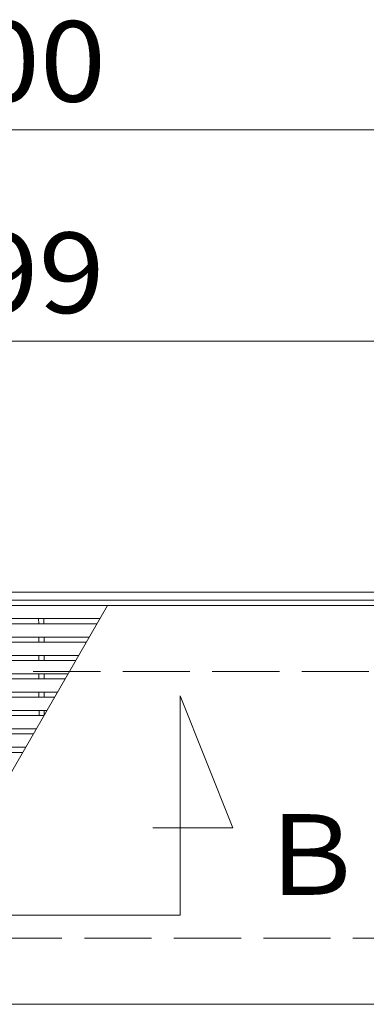
# Model space of a CAD drawing. Units: millimetres. Extents: x -1651 to 1872, y -1375 to 1245.
# Drawn here: x -620 to -489, y 590 to 963 of the extents above; entities that cross this region are included whole.
import ezdxf

# ---------------------------------------------------------------- set-up
doc = ezdxf.new("R2010")
doc.units = ezdxf.units.MM
doc.header["$LTSCALE"] = 10
doc.linetypes.add('JWW_DASHED3', pattern=[3.386667, 2.54, -0.846667])
for name, color, linetype in [('C-1', 7, 'Continuous'), ('C-2', 7, 'Continuous'), ('C-4', 7, 'Continuous'), ('C-5', 7, 'Continuous')]:
    doc.layers.add(name, color=color, linetype=linetype)
doc.styles.add('ＭＳ ゴシック', font='txt', dxfattribs={"height": 1})

msp = doc.modelspace()

# ---------------------------------------------------------------- linework, layer by layer
at = {"layer": 'C-1', "color": 2, "linetype": 'Continuous', "lineweight": 9}
for p, q in [((-1631.32, 746.12), (-130.32, 746.12)), ((-1631.32, 743.12), (-130.32, 743.12))]:
    msp.add_line(p, q, dxfattribs=at)
at = {"layer": 'C-1', "color": 2, "linetype": 'JWW_DASHED3', "lineweight": 9}
for p, q in [((-1631.32, 716.12), (-130.32, 716.12)), ((-130.32, 615.12), (-1631.32, 615.12))]:
    msp.add_line(p, q, dxfattribs=at)
at = {"layer": 'C-2', "color": 3, "linetype": 'Continuous', "lineweight": 9}
for p, q in [((-880.32, 741.1), (-587.24, 741.1)), ((-674.39, 590.15), (-587.24, 741.1)), ((-381.32, 741.1), (-587.24, 741.1)), ((-880.32, 736.1), (-590.13, 736.1)), ((-880.32, 734.15), (-591.26, 734.15)), ((-613.27, 734.15), (-613.28, 736.1)), ((-611.27, 734.15), (-611.28, 736.1)), ((-880.32, 729.15), (-594.14, 729.15)), ((-880.32, 727.2), (-595.27, 727.2)), ((-613.25, 727.2), (-613.25, 729.15)), ((-611.25, 727.2), (-611.25, 729.15)), ((-880.32, 722.2), (-598.15, 722.2)), ((-880.32, 720.25), (-599.28, 720.25)), ((-613.22, 720.25), (-613.23, 722.2)), ((-611.22, 720.25), (-611.23, 722.2)), ((-880.32, 715.25), (-602.17, 715.25)), ((-880.32, 713.3), (-603.29, 713.3)), ((-613.19, 713.3), (-613.2, 715.25)), ((-611.19, 713.3), (-611.2, 715.25)), ((-880.32, 708.3), (-606.18, 708.3)), ((-613.17, 706.35), (-613.18, 708.3)), ((-611.17, 706.35), (-611.18, 708.3)), ((-880.32, 706.35), (-607.31, 706.35)), ((-880.32, 701.35), (-610.19, 701.35)), ((-613.14, 699.4), (-613.15, 701.35)), ((-611.14, 699.7), (-611.15, 701.35)), ((-880.32, 699.4), (-611.32, 699.4)), ((-880.32, 694.4), (-614.21, 694.4)), ((-880.32, 692.45), (-615.33, 692.45)), ((-880.32, 687.45), (-618.22, 687.45)), ((-880.32, 685.5), (-619.34, 685.5)), ((-674.39, 590.15), (-381.32, 590.15))]:
    msp.add_line(p, q, dxfattribs=at)
at = {"layer": 'C-4', "color": 7, "linetype": 'Continuous', "lineweight": 9}
for p, q in [((-880.32, 921.12), (-130.32, 921.12)), ((-880.32, 841.12), (-381.32, 841.12))]:
    msp.add_line(p, q, dxfattribs=at)
at = {"layer": 'C-5', "color": 7, "linetype": 'Continuous', "lineweight": 9}
for p, q in [((-559.8, 706.9), (-539.8, 656.9)), ((-559.8, 623.92), (-559.8, 706.9)), ((-539.8, 656.9), (-570.06, 656.9)), ((-759.8, 623.92), (-559.8, 623.92))]:
    msp.add_line(p, q, dxfattribs=at)

# ---------------------------------------------------------------- texts
at = {"layer": 'C-4', "color": 2, "linetype": 'Continuous', "lineweight": 9, "style": 'ＭＳ ゴシック', "width": 1.083333}
for s, p in [('500', (-662.82, 931.76)), ('499', (-663.32, 851.76))]:
    msp.add_text(s, height=30.48, dxfattribs=at).set_placement(p)
at = {"layer": 'C-5', "color": 2, "linetype": 'Continuous', "lineweight": 9, "style": 'ＭＳ ゴシック'}
msp.add_text('Ｂ', height=30.48, rotation=0.0004, dxfattribs=at).set_placement((-530.92, 631.55))

doc.saveas('drawing.dxf')
